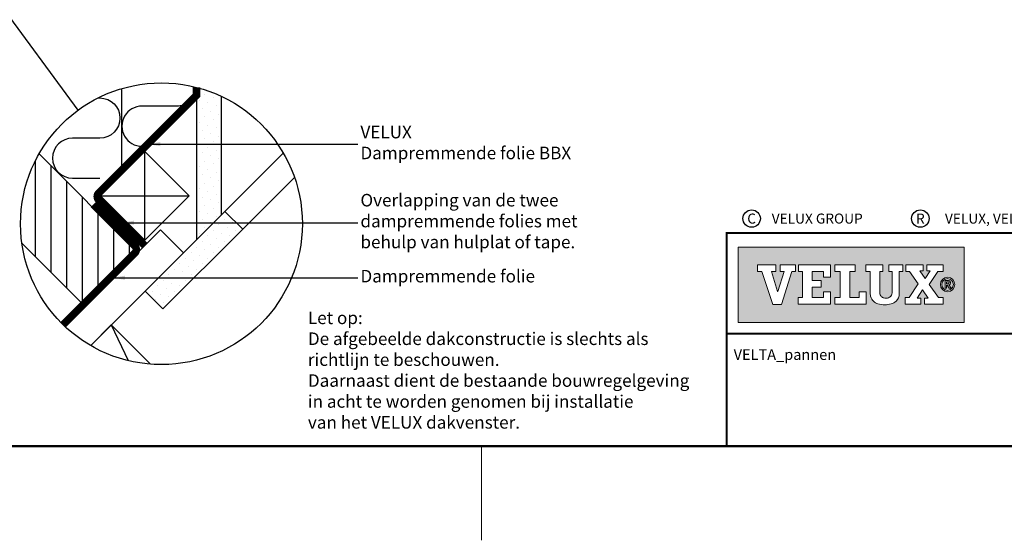
# Model space of a CAD drawing. Extents: x -50 to 2150, y -50 to 1535.
# Drawn here: x 807 to 1591, y -35 to 380 of the extents above; entities that cross this region are included whole.
import ezdxf
from ezdxf.enums import TextEntityAlignment as Align

# ---------------------------------------------------------------- set-up
doc = ezdxf.new("R2010")
doc.units = 0
doc.header["$LTSCALE"] = 50
doc.header["$MEASUREMENT"] = 0
doc.linetypes.add('HIDDEN', pattern=[0.375, 0.25, -0.125])
doc.layers.get('0').update_dxf_attribs({"linetype": 'CONTINUOUS'})
for name, color, linetype in [('logo', 1, 'CONTINUOUS'), ('VELUX_HATCH', 1, 'CONTINUOUS'), ('VELUX_INFO', 7, 'CONTINUOUS'), ('VELUX_INSIDECOVERING', 4, 'CONTINUOUS'), ('VELUX_INSULATION', 1, 'CONTINUOUS'), ('VELUX_LINNING', 2, 'CONTINUOUS'), ('VELUX_ROOFCONSTRUCTION', 4, 'CONTINUOUS'), ('VELUX_TEXT', 7, 'CONTINUOUS'), ('VELUX_VAPOUR-BARRIER', 1, 'HIDDEN')]:
    doc.layers.add(name, color=color, linetype=linetype)
doc.layers.add('R-H cont 0.18', color=7, linetype='CONTINUOUS', lineweight=18)
doc.layers.add('R-H cont 0.50', color=7, linetype='CONTINUOUS', lineweight=50)
doc.styles.add('Verdana', font='verdana.TTF')
doc.styles.add('Verdana fed', font='verdanab.TTF')
doc.dimstyles.new('VERDANA', dxfattribs={"dimtxt": 10, "dimasz": 10, "dimexe": 2, "dimexo": 0, "dimgap": 2, "dimtad": 1, "dimdec": 0, "dimzin": 0, "dimdsep": 46, "dimtxsty": 'Verdana', "dimcen": 0.09, "dimclrd": 256, "dimclre": 256, "dimclrt": 256, "dimadec": 0, "dimazin": 0, "dimtfac": 1, "dimtdec": 0, "dimtix": 1, "dimtmove": 0, "dimatfit": 3, "dimfxl": 0, "dimtolj": 1, "dimtzin": 0, "dimarcsym": 0})

# ---------------------------------------------------------------- blocks, each defined once
blk = doc.blocks.new('frame')
at = {"layer": 'R-H cont 0.18'}
blk.add_line((234.9182677378363, -7.000000000000142), (234.9182677378363, 7.999999999999858), dxfattribs=at)
at = {"layer": 'R-H cont 0.50'}
blk.add_lwpolyline([(26.00000000000023, 289.0000000000001), (414.0000000000002, 288.9999999999997), (414, 7.999999999999744), (26.00000000000011, 8)], close=True, dxfattribs=at)
blk = doc.blocks.new('VELUX frame')
at = {"layer": 'logo'}
h = blk.add_hatch(color=256, dxfattribs=at)
h.paths.add_polyline_path([(1609.275025446394, 248.7928470386907), (1429.275159723738, 248.7928470386907), (1429.275159723738, 188.7927884449408), (1609.275025446394, 188.7927884449408)])
h.paths.add_polyline_path([(1459.096285212019, 234.7636258472844), (1459.096285212019, 229.410154167597), (1455.740831110456, 229.410154167597), (1460.600999567488, 213.3990384449407), (1460.68719585655, 213.3990384449407), (1465.951060602644, 229.410154167597), (1462.724590876082, 229.410154167597), (1462.724590876082, 234.7636258472844), (1474.84571148155, 234.7636258472844), (1474.845711481551, 229.410154167597), (1472.035340387801, 229.410154167597), (1463.638023493269, 203.1410599293157), (1456.785108454206, 203.1410599293157), (1448.085484430769, 229.4101541675969), (1444.645384333113, 229.410154167597), (1444.645384333113, 234.7636258472845)], flags=16)
h.paths.add_polyline_path([(1477.349434626082, 234.7636258472845), (1502.75594585655, 234.7636258472846), (1502.75594585655, 224.7530740894719), (1497.207447321394, 224.7530740894719), (1497.207447321394, 229.410154167597), (1488.132342340926, 229.4101541675969), (1488.132342340926, 222.1461014332219), (1495.444454157332, 222.1461014332219), (1495.444454157331, 216.7923196949407), (1488.132342340925, 216.7923196949407), (1488.132342340926, 208.5050736011908), (1497.207447321394, 208.5050736011907), (1497.207447321394, 213.2068021168157), (1502.75594585655, 213.2068021168157), (1502.75594585655, 203.1497415699407), (1477.079373590925, 203.1497415699409), (1477.079373590925, 208.5050736011908), (1480.520403864363, 208.5050736011906), (1480.520403864363, 229.410154167597), (1477.349434626081, 229.410154167597)], flags=16)
h.paths.add_polyline_path([(1506.347664606551, 234.7636258472844), (1522.390406305769, 234.7636258472837), (1522.390406305769, 229.410154167597), (1518.132061579206, 229.410154167597), (1518.132061579206, 208.5050736011907), (1525.487271540144, 208.5050736011908), (1525.487271540144, 213.2154837574408), (1531.207852594831, 213.2154837574406), (1531.207852594831, 203.1497415699407), (1506.347664606551, 203.1497415699407), (1506.347664606551, 208.5050736011908), (1510.519192926863, 208.5050736011908), (1510.519192926863, 229.410154167597), (1506.347664606551, 229.410154167597)], flags=16)
h.paths.add_polyline_path([(1530.908956110457, 234.7636258472845), (1544.499444391706, 234.7636258472845), (1544.499444391706, 229.410154167597), (1541.963165094832, 229.410154167597), (1541.963165094832, 213.3457083668157, -0.009120646713026653), (1541.970068158574, 212.9784436125239, 0.1316892139437963), (1542.755639164436, 210.0539658196411, 0.1098426225789806), (1543.721772108844, 209.0024472191403, 0.1281849035041482), (1545.942702136831, 208.1819023682387, 0.05279806365944627), (1548.083819558821, 208.1959753095711, 0.09849754204992354), (1549.78260996527, 208.7372099553434, 0.2044878466003846), (1551.647395061116, 211.1271628408881, 0.06488431076839404), (1551.936509821394, 213.3457083668157), (1551.936509821394, 229.410154167597), (1549.348140680769, 229.410154167597), (1549.348140680769, 234.7636258472845), (1560.402349665144, 234.7636258472845), (1560.402349665144, 229.4101541675971), (1557.500201227644, 229.410154167597), (1557.500201227644, 211.7160403980658, -0.2342146309500887), (1555.088812345407, 205.7171730273508, -0.113884189882053), (1551.013174288828, 203.4818334699144, -0.0661192757200804), (1546.118381603598, 202.7779403771505, -0.077330531654089), (1540.585736271556, 203.5777929701129, -0.1118324772828793), (1537.157068457286, 205.5439607679417, -0.1470302277511902), (1534.750811545491, 209.6002174633602, -0.06093814873907292), (1534.349366266707, 212.8818607105657), (1534.349366266707, 229.410154167597), (1530.908956110457, 229.410154167597)], flags=16)
h.paths.add_polyline_path([(1562.908243219832, 234.7636258472845), (1576.640118219832, 234.7636258472845), (1576.640118219832, 229.735095573847), (1573.84276958702, 229.735095573847), (1578.187930719831, 223.8228983082221), (1582.145518610456, 229.735095573847), (1579.477774469832, 229.7350955738471), (1579.477774469832, 234.7636258472845), (1592.466128962019, 234.7636258472844), (1592.466128962019, 229.4101541675971), (1588.381417047956, 229.410154167597), (1581.456568415144, 219.0743509449407), (1588.939522516707, 208.5050736011908), (1592.466128962019, 208.5050736011908), (1592.466128962019, 203.1497415699407), (1577.714781305769, 203.1497415699407), (1577.714781305769, 208.1788919605657), (1580.682042047957, 208.1788919605657), (1576.166348688582, 214.743452507441), (1571.779019587019, 208.1788919605657), (1574.747520563581, 208.1788919605657), (1574.747520563582, 203.1497415699408), (1562.227974665144, 203.1497415699407), (1562.227974665144, 208.5050736011906), (1565.542501032331, 208.5050736011908), (1572.725318415145, 219.3989822925971), (1565.628077204206, 229.410154167597), (1562.908243219832, 229.410154167597)], flags=16)
h.paths.add_polyline_path([(1601.82925756225, 218.9725776085266, -1), (1590.343488395314, 218.9725776085266, -1)], flags=16)
h.paths.add_polyline_path([(1600.747664846256, 218.9725776085266, -1), (1591.425081111309, 218.9725776085266, -1)], flags=0)
h.paths.add_polyline_path([(1594.098277236558, 222.147353064445), (1596.232513890204, 222.147353064445, -0.1040067888992936), (1597.553629861253, 221.8695377619957, -0.1532489041990645), (1598.147423439529, 221.3501378055919, -0.1137905544112725), (1598.430687284317, 220.4993234789541, -0.1766790497028276), (1598.106447397704, 219.2552980250274, -0.07930031818708946), (1597.561664081063, 218.8063823025657, -0.07162211360449058), (1597.08186773135, 218.6103079798096), (1598.794321344631, 215.9443208378824), (1597.424792536038, 215.9443208378824), (1595.869331924058, 218.4619966191322), (1595.339751845933, 218.4619966191322), (1595.339751845934, 215.9443208378824), (1594.098277236558, 215.9443208378824)], flags=0)
h.paths.add_polyline_path([(1595.28983241234, 221.1988838261636), (1596.159443414944, 221.1988838261636, -0.1133811232843276), (1596.871631859813, 221.035283243268, -0.2771235186041485), (1597.236030868872, 220.477294152105, -0.1938205530746645), (1597.032655812332, 219.6506001886667, -0.1346025617157439), (1596.159443414944, 219.4111893274656), (1595.28983241234, 219.4111893274656)], flags=0)
at = {"color": 7, "const_width": 1.5}
blk.add_lwpolyline([(1419.999997748288, 90.00000175889545), (1419.999997748288, 259.952942935366), (2119.999997748288, 259.952942935366), (2119.999997748288, 90.00000175889545)], close=True, dxfattribs=at)
blk.add_lwpolyline([(1419.999997748288, 179.8117664647778), (2119.999997748288, 179.8117664647778)], dxfattribs=at)
at = {"color": 7}
for centre in [(1439.939539619598, 271.5301443557463), (1574.361407050859, 271.5301443557463)]:
    blk.add_circle(centre, 6.9372179993734, dxfattribs=at)
at = {"layer": 'logo', "linetype": 'Continuous', "lineweight": 0, "flags": 128}
for points in [[(1609.275025446394, 188.7927884449408), (1609.275025446394, 248.7928470386908), (1429.275159723738, 248.7928470386908), (1429.275159723738, 188.7927884449408)], [(1456.785108454206, 203.1410599293157), (1448.085484430769, 229.410154167597), (1444.645384333113, 229.4101541675971), (1444.645384333113, 234.7636258472845), (1459.096285212019, 234.7636258472845), (1459.096285212019, 229.4101541675971), (1455.740831110457, 229.4101541675971), (1460.600999567488, 213.3990384449408), (1460.68719585655, 213.3990384449408), (1465.951060602644, 229.4101541675971), (1462.724590876082, 229.4101541675971), (1462.724590876082, 234.7636258472845), (1474.84571148155, 234.7636258472845), (1474.84571148155, 229.4101541675971), (1472.0353403878, 229.4101541675971), (1463.638023493269, 203.1410599293157), (1456.785108454206, 203.1410599293157), (1448.085484430769, 229.4101541675971), (1444.645384333113, 229.4101541675971), (1444.645384333113, 234.7636258472845), (1459.096285212019, 234.7636258472845), (1459.096285212019, 229.4101541675971), (1455.740831110457, 229.4101541675971), (1460.600999567488, 213.3990384449408), (1460.68719585655, 213.3990384449408), (1465.951060602644, 229.4101541675971), (1462.724590876082, 229.410154167597), (1462.724590876082, 234.7636258472845), (1474.84571148155, 234.7636258472845), (1474.84571148155, 229.4101541675971), (1472.0353403878, 229.410154167597), (1463.638023493269, 203.1410599293157)], [(1495.444454157331, 222.146101433222), (1495.444454157331, 216.7923196949407), (1488.132342340926, 216.7923196949407), (1488.132342340926, 208.5050736011908), (1497.207447321394, 208.5050736011908), (1497.207447321394, 213.2068021168158), (1502.75594585655, 213.2068021168157), (1502.75594585655, 203.1497415699407), (1477.079373590925, 203.1497415699409), (1477.079373590925, 208.5050736011908), (1480.520403864363, 208.5050736011907), (1480.520403864363, 229.4101541675971), (1477.349434626082, 229.4101541675971), (1477.349434626082, 234.7636258472845), (1502.75594585655, 234.7636258472847), (1502.75594585655, 224.753074089472), (1497.207447321394, 224.753074089472), (1497.207447321394, 229.4101541675971), (1488.132342340926, 229.410154167597), (1488.132342340926, 222.146101433222)], [(1518.132061579206, 229.4101541675971), (1518.132061579206, 208.5050736011907), (1525.487271540144, 208.5050736011908), (1525.487271540144, 213.2154837574408), (1531.207852594832, 213.2154837574407), (1531.207852594831, 203.1497415699407), (1506.34766460655, 203.1497415699407), (1506.34766460655, 208.5050736011908), (1510.519192926863, 208.5050736011908), (1510.519192926863, 229.4101541675971), (1506.347664606551, 229.4101541675971), (1506.34766460655, 234.7636258472845), (1522.390406305769, 234.7636258472839), (1522.390406305769, 229.4101541675971)], [(1574.747520563581, 208.1788919605657), (1571.779019587019, 208.1788919605657), (1576.166348688582, 214.7434525074407), (1580.682042047957, 208.1788919605657), (1577.714781305769, 208.1788919605657), (1577.714781305769, 203.1497415699407), (1592.466128962019, 203.1497415699407), (1592.466128962019, 208.5050736011908), (1588.939522516707, 208.5050736011907), (1581.456568415144, 219.0743509449409), (1588.381417047957, 229.4101541675971), (1592.466128962019, 229.410154167597), (1592.466128962019, 234.7636258472845), (1579.477774469832, 234.7636258472847), (1579.477774469832, 229.7350955738471), (1582.145518610457, 229.7350955738471), (1578.187930719831, 223.8228983082221), (1573.842769587019, 229.7350955738471), (1576.640118219832, 229.7350955738471), (1576.640118219832, 234.7636258472847), (1562.908243219832, 234.7636258472847), (1562.908243219832, 229.4101541675971), (1565.628077204207, 229.410154167597), (1572.725318415144, 219.3989822925971), (1565.542501032331, 208.5050736011908), (1562.227974665144, 208.5050736011908), (1562.227974665145, 203.1497415699407), (1574.747520563582, 203.1497415699407)], [(1588.381417047957, 229.4101541675971), (1581.456568415144, 219.0743509449408), (1588.939522516707, 208.5050736011908), (1592.466128962019, 208.5050736011908), (1592.466128962019, 203.1497415699407), (1577.714781305769, 203.1497415699407), (1577.714781305769, 208.1788919605657), (1580.682042047957, 208.1788919605657), (1576.166348688582, 214.7434525074409), (1571.779019587019, 208.1788919605657), (1574.747520563581, 208.1788919605657), (1574.747520563582, 203.1497415699409), (1562.227974665144, 203.1497415699407), (1562.227974665144, 208.5050736011907), (1565.542501032331, 208.5050736011908), (1572.725318415144, 219.3989822925971), (1565.628077204207, 229.410154167597), (1562.908243219832, 229.4101541675971), (1562.908243219831, 234.7636258472847), (1576.640118219832, 234.7636258472845), (1576.640118219832, 229.7350955738471), (1573.842769587019, 229.7350955738471), (1578.187930719831, 223.8228983082221), (1582.145518610457, 229.7350955738471), (1579.477774469832, 229.7350955738471), (1579.477774469832, 234.7636258472845), (1592.466128962019, 234.7636258472844), (1592.466128962019, 229.4101541675971)]]:
    blk.add_lwpolyline(points, close=True, dxfattribs=at)
for points in [[(1477.349434626082, 234.7636258472845), (1477.349434626082, 229.4101541675971), (1480.520403864363, 229.4101541675971), (1480.520403864363, 208.5050736011908), (1477.079373590925, 208.5050736011908), (1477.079373590925, 203.1497415699407), (1502.75594585655, 203.1497415699407), (1502.75594585655, 213.2068021168158), (1497.207447321394, 213.2068021168158), (1497.207447321394, 208.5050736011908), (1488.132342340926, 208.5050736011908), (1488.132342340926, 216.7923196949407), (1495.444454157331, 216.7923196949407), (1495.444454157331, 222.146101433222), (1488.132342340926, 222.146101433222), (1488.132342340926, 229.4101541675971), (1497.207447321394, 229.4101541675971), (1497.207447321394, 224.753074089472), (1502.75594585655, 224.753074089472), (1502.75594585655, 234.7636258472845), (1477.349434626082, 234.7636258472845)], [(1506.34766460655, 234.7636258472845), (1506.34766460655, 229.4101541675971), (1510.519192926863, 229.4101541675971), (1510.519192926863, 208.5050736011908), (1506.34766460655, 208.5050736011908), (1506.34766460655, 203.1497415699407), (1531.207852594832, 203.1497415699407), (1531.207852594832, 213.2154837574407), (1525.487271540144, 213.2154837574407), (1525.487271540144, 208.5050736011908), (1518.132061579206, 208.5050736011908), (1518.132061579206, 229.4101541675971), (1522.390406305769, 229.4101541675971), (1522.390406305769, 234.7636258472845), (1506.34766460655, 234.7636258472847)]]:
    blk.add_lwpolyline(points, dxfattribs=at)
blk.add_lwpolyline([(1544.499444391706, 234.7636258472845), (1530.908956110457, 234.7636258472845), (1530.908956110457, 229.4101541675971), (1534.349366266707, 229.4101541675971), (1534.349366266707, 212.8818607105658, 0.06093814873911271), (1534.750811545491, 209.6002174633582, 0.1470302277511942), (1537.157068457287, 205.54396076794, 0.1118324772827442), (1540.585736271554, 203.5777929701138, 0.07733053165399172), (1546.118381603588, 202.7779403771497, 0.06611927572021234), (1551.013174288828, 203.4818334699144, 0.1138841898820742), (1555.088812345408, 205.7171730273513, 0.2342146309500635), (1557.500201227644, 211.7160403980659), (1557.500201227644, 229.4101541675971), (1560.402349665144, 229.4101541675971), (1560.402349665144, 234.7636258472845), (1549.348140680769, 234.7636258472845), (1549.348140680769, 229.4101541675971), (1551.936509821394, 229.4101541675971), (1551.936509821394, 213.3457083668158, -0.06488431076835768), (1551.647395061116, 211.1271628408894, -0.2044878466005949), (1549.782609965268, 208.7372099553425, -0.09849754204978109), (1548.083819558822, 208.1959753095713, -0.05279806365945195), (1545.942702136832, 208.1819023682388, -0.1281849035043156), (1543.721772108842, 209.0024472191416, -0.1098426225787759), (1542.755639164436, 210.0539658196408, -0.1316892139438532), (1541.970068158574, 212.9784436125249, 0.009120646713004072), (1541.963165094832, 213.3457083668158), (1541.963165094832, 229.4101541675971), (1544.499444391706, 229.4101541675971), (1544.499444391706, 234.7636258472845)], format="xyb", close=True, dxfattribs=at)
at = {"layer": 'logo', "linetype": 'Continuous', "lineweight": 0}
blk.add_lwpolyline([(1595.339751845934, 215.9443208378824), (1594.098277236558, 215.9443208378824), (1594.098277236558, 222.1473530644451), (1596.232513890204, 222.1473530644451)], dxfattribs=at)
for points in [[(1595.28983241234, 219.4111893274657), (1595.28983241234, 221.1988838261637), (1596.159443414944, 221.1988838261637, -0.1133811232843275), (1596.871631859813, 221.0352832432681, -0.2783571606477534), (1597.236136286571, 220.4743302625689, -0.02235025660167111)], [(1596.232513890204, 222.1473530644451, -0.1040067888992936), (1597.553629861253, 221.8695377619958, -0.1532489041990645), (1598.147423439529, 221.3501378055919, -0.1137905544112725), (1598.430687284317, 220.4993234789542, -0.1538707434097603), (1598.194950443436, 219.3963647708494, -0.06854308416309782), (1598.004484958545, 219.1472611689786, -0.06262952276197509), (1597.561664081063, 218.8063823025657, -0.07162211360449058), (1597.08186773135, 218.6103079798096), (1598.794321344631, 215.9443208378824), (1597.424792536038, 215.9443208378824), (1595.869331924059, 218.4619966191323), (1595.339751845934, 218.4619966191323), (1595.339751845934, 215.9443208378824)]]:
    blk.add_lwpolyline(points, format="xyb", dxfattribs=at)
at = {"layer": 'logo', "linetype": 'Continuous', "lineweight": 0, "flags": 128}
blk.add_lwpolyline([(1595.28983241234, 219.4111893274657), (1596.159443414944, 219.4111893274657, 0.1029434095862261), (1596.842440136244, 219.5533155101931, 0.1914522353430688), (1597.155805775609, 219.8687287768564, 0.1372239427822408), (1597.236030868871, 220.4772941521075, 0.8674911660298256)], format="xyb", dxfattribs=at)
at = {"layer": 'logo', "linetype": 'Continuous', "lineweight": 0}
for radius in [5.74288458346814, 4.661291867473746]:
    blk.add_circle((1596.086372978782, 218.9725776085267), radius, dxfattribs=at)
at = {"layer": 'logo', "xscale": 5, "yscale": 5, "zscale": 5}
blk.add_blockref('frame', (49.99999774828825, 50.00000175889673), dxfattribs=at)
at = {"color": 7, "style": 'Verdana'}
for s, p in [('C', (1439.939539619598, 271.5301443557463)), ('R', (1574.361407050859, 271.5301443557463))]:
    blk.add_text(s, height=8, dxfattribs=at).set_placement(p, align=Align.MIDDLE_CENTER)
for s, p in [('VELUX GROUP', (1455.937864145302, 271.5301443557463)), ('VELUX, VELUX logo are registered trademarks', (1593.971775641124, 271.5301443557463))]:
    blk.add_text(s, height=8, dxfattribs=at).set_placement(p, align=Align.MIDDLE_LEFT)
at = {"color": 7}
for tag, p, height, style in [('DATE', (1789.320782627315, 167.5638541805908), 8, 'Verdana fed'), ('TEXT', (1425.612873169852, 158.8488548932497), 12, 'Verdana'), ('TEXT', (1425.612873169852, 138.8488548932497), 12, 'Verdana'), ('TEXT', (1425.612873169852, 118.8488548932497), 12, 'Verdana'), ('TEXT', (1425.612873169852, 98.84885489324967), 12, 'Verdana'), ('SCO', (1795.643286294631, 96.79626017819972), 8, 'Verdana fed')]:
    blk.add_attdef(tag, p, '', height=height, dxfattribs=dict(at, style=style))
at = {"style": 'Verdana'}
for tag, p in [('A_', (1883.368029566165, 135.9896271184748)), ('0', (2012.407972813805, 133.6436058874312))]:
    blk.add_attdef(tag, p, '', height=12, dxfattribs=at)

msp = doc.modelspace()

# ---------------------------------------------------------------- hatches: boundary and pattern name
at = {"layer": 'VELUX_HATCH'}
h = msp.add_hatch(dxfattribs=at)
h.set_pattern_fill('DOTS', color=256, scale=100, angle=45, style=0)
h.set_pattern_definition([(45, (-1843.184700872739, -550.2673692387937), (-2.20970869120796, 6.629126073623883), [0, -6.25])])
h.paths.add_polyline_path([(967.6440906740074, 318.9024047710715, 0.04745589603674692), (947.6440906740065, 326.1333788910694), (947.6440906740065, 319.8594430982167), (947.6440906740061, 204.6321400329104), (967.644090674007, 224.6321400329106)])
h.paths.add_polyline_path([(984.4098849343402, 213.1136630457821), (970.2677493106091, 227.255798669513), (906.62813900382, 163.6161883627241), (920.7702746275506, 149.4740527389928)])
h = msp.add_hatch(dxfattribs=at)
h.set_pattern_fill('ANSI31', color=256, scale=100, angle=45, style=0)
h.set_pattern_definition([(90, (-1843.184700872739, -550.2673692387937), (-12.5, 2.664535259100376e-15), [])])
h.paths.add_polyline_path([(899.266335832582, 195.852364937931), (822.0963474459738, 273.022353324534, 0.1303055123628829), (807.3486242068068, 217.3941852679488, 0.03476948706994444), (808.4319796560903, 201.8339073720344), (856.8399289613892, 153.4259580667382)])

# ---------------------------------------------------------------- linework, layer by layer
at = {"layer": 'VELUX_INFO'}
msp.add_circle((919.6367505962, 217.3941852679488), 112.2881263893933, dxfattribs=at)
at = {"layer": 'VELUX_INSIDECOVERING'}
for p, q in [((842.2621622275326, 136.0197642081363), (918.8786118513465, 212.6362138319506)), ((937.2633881621962, 194.2514375211005), (918.8786118513465, 212.6362138319506)), ((863.2830827715472, 120.271132130452), (937.2633881621962, 194.2514375211005))]:
    msp.add_line(p, q, dxfattribs=at)
at = {"layer": 'VELUX_INSULATION'}
msp.add_line((888.1847933351157, 256.9392166989411), (888.1847933351166, 325.1874954151345), dxfattribs=at)
for points in [[(947.6111901594606, 326.1418475837976, -0.3679034939184969), (933.1228056385019, 311.1671444727605), (904.1844962155803, 311.1673248667645, 1.000000000000028), (904.1844113242835, 279.1673248668764)], [(869.1281318033077, 317.6812869095589), (870.6236795730886, 317.6812826268916, -0.9999999999999928), (870.623564089314, 285.681282627099), (848.8776194322011, 285.6815280300826, 0.9999999999999999), (848.8775039484246, 253.6815280302914), (870.6234584935958, 253.6812826272664)]]:
    msp.add_lwpolyline(points, format="xyb", dxfattribs=at)
at = {"layer": 'VELUX_LINNING'}
for p, q in [((970.2677493106096, 227.255798669513), (1016.759803733698, 273.7478530926006)), ((984.4098849343402, 213.1136630457819), (1025.6632977075, 254.3670758189418))]:
    msp.add_line(p, q, dxfattribs=at)
msp.add_lwpolyline([(947.6440906740065, 326.1333788910694), (947.6440906740065, 204.6321400329104), (967.6440906740074, 224.6321400329108), (967.6440906740074, 318.9024047710715)], dxfattribs=at)
msp.add_lwpolyline([(970.2677493106096, 227.255798669513), (984.4098849343402, 213.1136630457819), (920.7702746275511, 149.4740527389928), (906.6281390038205, 163.6161883627243)], close=True, dxfattribs=at)
at = {"layer": 'VELUX_ROOFCONSTRUCTION'}
for p, q in [((906.3506418893624, 204.3943871345329), (906.3506418893624, 275.1050652531877)), ((899.266335832582, 195.852364937931), (822.0963474459738, 273.022353324534)), ((870.9953028300354, 239.7497261938603), (941.7059809486893, 239.7497261938603)), ((856.8399289613892, 153.4259580667382), (808.4319796560901, 201.8339073720346)), ((856.8399289613892, 153.4259580667382), (899.266335832582, 195.852364937931)), ((863.2830827715482, 120.2711321304513), (879.711471862521, 136.6995212214239)), ((879.711471862521, 136.6995212214239), (910.9699686403812, 105.4410244435636)), ((879.711471862521, 136.6995212214239), (893.0798644306749, 108.2916870140972))]:
    msp.add_line(p, q, dxfattribs=at)
msp.add_lwpolyline([(941.7059809486893, 239.7497261938603), (906.3506418893624, 204.3943871345329), (870.9953028300354, 239.7497261938603), (906.3506418893624, 275.1050652531877)], close=True, dxfattribs=at)
at = {"layer": 'VELUX_TEXT'}
msp.add_line((729.8528482024284, 475.3647415032884), (853.0956565455862, 307.8425469479025), dxfattribs=at)
at = {"layer": 'VELUX_VAPOUR-BARRIER'}
for points, const_width in [([(947.6440906740065, 326.1333788910694), (947.6440906740065, 319.8594430982167), (869.6472524125104, 241.8807577926642, 0.4129373306598006), (869.6888056892178, 236.2363998668422), (906.0652067650492, 200.2350732608476)], 6), ([(865.3542532172899, 232.7636711898487), (898.4563011791245, 199.6616232280136, -0.4142135623730958), (898.4563011791245, 194.0047689785212), (841.3492207038341, 136.8976885032311)], 6.000000000000002)]:
    msp.add_lwpolyline(points, format="xyb", dxfattribs=dict(at, const_width=const_width))

# ---------------------------------------------------------------- block references
at = {"layer": 'VELUX_INFO'}
ref = msp.add_blockref('VELUX frame', (-49.99999774828825, -50.00000175889681), dxfattribs=at)
ref.add_attrib('TEXT', 'VELTA_pannen', (1375.612875421564, 108.8488531343528), dxfattribs={"layer": '0', "color": 7, "height": 8.5, "style": 'Verdana'})

# ---------------------------------------------------------------- texts
at = {"layer": 'VELUX_TEXT', "char_height": 10, "style": 'Verdana'}
for s, insert, width, attachment_point in [('VELUX\\PDampremmende folie BBX\\P', (1078.226722763244, 280.8701004454405), 189.387844190732, 4), ('Let op:\\PDe afgebeelde dakconstructie is slechts als \\Prichtlijn te beschouwen. \\PDaarnaast dient de bestaande bouwregelgeving \\Pin acht te worden genomen bij installatie\\Pvan het VELUX dakvenster.', (1036.348045930941, 147.3853180686352), 1344.951981195433, 1)]:
    msp.add_mtext(s, dxfattribs=dict(at, insert=insert, width=width, attachment_point=attachment_point))
at = {"layer": 'VELUX_TEXT', "char_height": 10, "attachment_point": 4, "style": 'Verdana'}
for s, insert in [('Overlapping van de twee\\Pdampremmende folies met\\Pbehulp van hulplat of tape.', (1078.226722763244, 218.2357365638449)), ('Dampremmende folie', (1078.226722763244, 174.3279890200435))]:
    msp.add_mtext(s, dxfattribs=dict(at, insert=insert))

# ---------------------------------------------------------------- leaders
at = {"layer": 'VELUX_TEXT', "annotation_type": 0, "has_hookline": 1, "hookline_direction": 0}
for points, text_width in [([(908.6456715432585, 280.8701004454405), (1076.226722763244, 280.8701004454405)], 180.3693754197448), ([(887.8770062271335, 218.2357365638449), (1076.226722763244, 218.2357365638449)], 185.0033579583613), ([(880.5703870394395, 174.3279890200435), (1076.226722763244, 174.3279890200435)], 147.0315648085964)]:
    msp.add_leader(points, dimstyle='VERDANA', override={"dimgap": 2, "dimtad": 0}, dxfattribs=dict(at, text_width=text_width))

doc.saveas('drawing.dxf')
